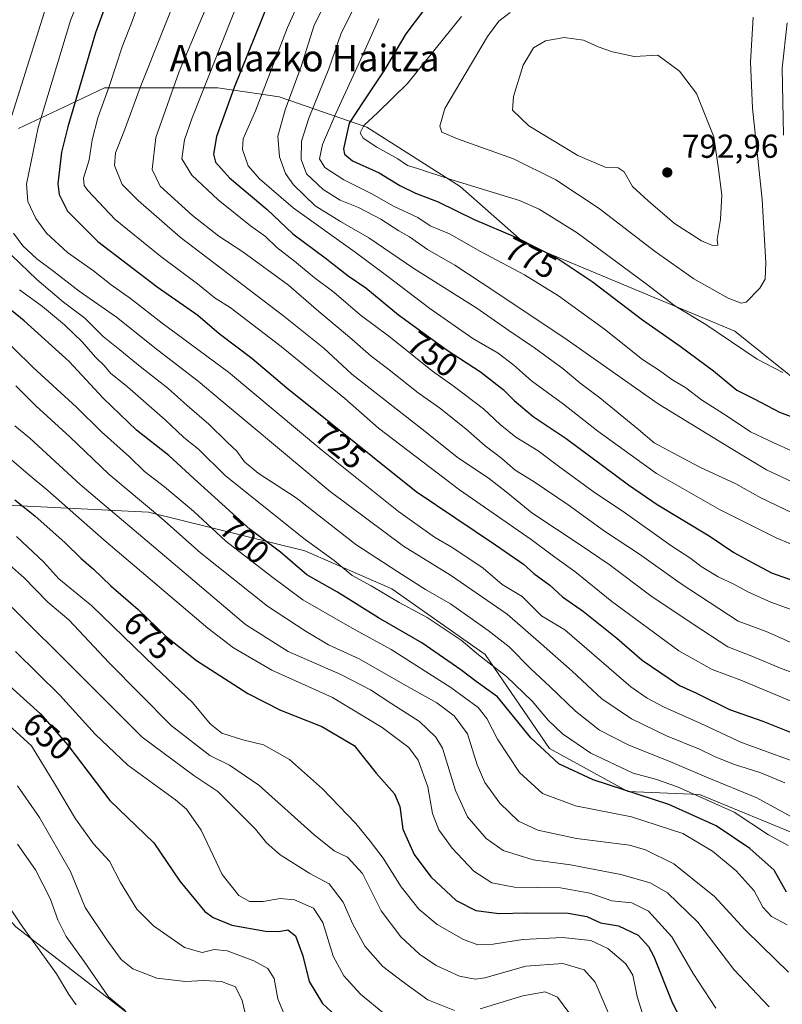
# Model space of a CAD drawing. Units: metres. Extents: x 606907 to 610338, y 4763968 to 4766336.
# Drawn here: x 607528 to 607758, y 4765486 to 4765783 of the extents above; entities that cross this region are included whole.
import ezdxf
from ezdxf.enums import TextEntityAlignment as Align

# ---------------------------------------------------------------- set-up
doc = ezdxf.new("R2010")
doc.units = ezdxf.units.M
doc.header["$MEASUREMENT"] = 0
for name, color, linetype, lineweight in [('Arbolado forestal CxS', 92, 'Continuous', 0), ('Curva de nivel maestra', 30, 'Continuous', 30), ('Curva de nivel normal', 30, 'Continuous', 0), ('Punto de cota en terreno', 7, 'Continuous', 0), ('Rótulo de curva de nivel directora', 7, 'Continuous', 0), ('Rótulo de punto de cota en terreno', 7, 'Continuous', 0), ('Texto cartográfico', 7, 'Continuous', 0)]:
    doc.layers.add(name, color=color, linetype=linetype, lineweight=lineweight)
doc.styles.add('Style-Arial', font='txt')

# ---------------------------------------------------------------- blocks, each defined once
blk = doc.blocks.new('*U4')
at = {"layer": 'Arbolado forestal CxS', "color": 92, "linetype": 'Continuous', "lineweight": 0}
blk.add_polyline3d([(607424.4719000002, 4765484.8707, 614.610799999995), (607419.7807, 4765500.182700001, 614.6643999999942), (607395.4983000001, 4765553.808300001, 616.0817999999999), (607393.9014999997, 4765576.0143, 616.2209000000003), (607417.2039000001, 4765589.0595, 617.1468000000023), (607417.3935000002, 4765589.0307, 617.1635999999999), (607418.2675000001, 4765588.8979, 617.2289000000019), (607418.7520000003, 4765588.824300001, 617.2644), (607423.7607000005, 4765588.064900001, 617.8025999999954), (607440.1136999996, 4765585.5865, 621.7942999999941), (607463.7143999999, 4765578.313100001, 627.7497000000003), (607494.0456999998, 4765545.099099999, 627.3171000000002), (607526.3201000001, 4765509.3731, 629.6474000000017), (607586.0510999998, 4765463.2545, 633.7179000000033)], dxfattribs=at)
blk = doc.blocks.new('*U5')
at = {"layer": 'Arbolado forestal CxS', "color": 92, "linetype": 'Continuous', "lineweight": 0}
for points in [[(607586.0510999998, 4765463.2545, 633.7179000000033), (607526.3201000001, 4765509.3731, 629.6474000000017), (607494.0456999998, 4765545.099099999, 627.3171000000002), (607463.7143999999, 4765578.313100001, 627.7497000000003), (607440.1136999996, 4765585.5865, 621.7942999999941), (607423.7607000005, 4765588.064900001, 617.8025999999954), (607418.7520000003, 4765588.824300001, 617.2644), (607418.2675000001, 4765588.8979, 617.2289000000019), (607417.3935000002, 4765589.0307, 617.1635999999999), (607417.2039000001, 4765589.0595, 617.1468000000023), (607393.9014999997, 4765576.0143, 616.2209000000003), (607395.4983000001, 4765553.808300001, 616.0817999999999), (607419.7807, 4765500.182700001, 614.6643999999942), (607424.4719000002, 4765484.8707, 614.610799999995)], [(607517.4599000001, 4765636.8989, 670.5445000000036), (607566.3887999998, 4765634.444700001, 689.7088999999978), (607613.6185, 4765622.811699999, 703.5666000000057), (607639.8973000003, 4765611.316299999, 707.045499999993), (607667.9807000002, 4765591.482899999, 706.0956000000006), (607687.4455000004, 4765563.189099999, 701.6059999999999), (607711.1310999999, 4765550.201900001, 701.0593999999984), (607732.7339000005, 4765549.2501, 706.4048999999941), (607764.0362999998, 4765536.3739, 708.314400000003)], [(607775.4830999998, 4765663.3441, 777.0727999999945), (607743.3750999998, 4765689.131100001, 782.1312000000034), (607680.0219000002, 4765715.583500001, 775.1872000000003), (607660.4656999996, 4765732.719900001, 779.8669999999984), (607632.3086999999, 4765750.6709, 779.2136000000029), (607605.8065, 4765759.814900001, 757.3221999999951), (607587.3324999996, 4765762.552300001, 746.0467999999966), (607569.5443000002, 4765762.552300001, 736.7701999999991), (607553.1240999997, 4765762.552300001, 728.1972999999998), (607542.5125000002, 4765757.525699999, 723.3237999999984), (607527.1249000002, 4765750.2367, 716.044399999999)]]:
    blk.add_polyline3d(points, dxfattribs=at)
blk = doc.blocks.new('5PATER')
at = {"layer": 'Punto de cota en terreno', "linetype": 'Continuous', "lineweight": 0}
h = blk.add_hatch(color=51, dxfattribs=at)
edge = h.paths.add_edge_path()
edge.add_ellipse((0, 0), major_axis=(-0.1095731443231308, -0.1110710700762829), ratio=0.9994222409660322, start_angle=0, end_angle=360)

msp = doc.modelspace()

# ---------------------------------------------------------------- linework, layer by layer
at = {"layer": 'Arbolado forestal CxS', "color": 92, "linetype": 'Continuous', "lineweight": 0}
for points in [[(607527.1249000002, 4765750.2367, 716.044399999999), (607542.5125000002, 4765757.525699999, 723.3237999999984), (607553.1240999997, 4765762.552300001, 728.1972999999998), (607569.5443000002, 4765762.552300001, 736.7701999999991), (607587.3324999996, 4765762.552300001, 746.0467999999966), (607605.8065, 4765759.814900001, 757.3221999999951), (607632.3086999999, 4765750.6709, 779.2136000000029), (607660.4656999996, 4765732.719900001, 779.8669999999984), (607680.0219000002, 4765715.583500001, 775.1872000000003), (607743.3750999998, 4765689.131100001, 782.1312000000034), (607775.4830999998, 4765663.3441, 777.0727999999945)], [(607812.0219999999, 4765511.675899999, 702.772299999997), (607845.9527000004, 4765525.137900001, 714.4582999999984), (607859.6370999999, 4765573.714500001, 722.7934999999999), (607832.2704999996, 4765601.766100001, 741.7057999999961), (607806.9556999998, 4765642.1349, 761.1898999999976), (607775.4830999998, 4765663.3441, 777.0727999999945), (607743.3750999998, 4765689.131100001, 782.1312000000034), (607680.0219000002, 4765715.583500001, 775.1872000000003), (607660.4656999996, 4765732.719900001, 779.8669999999984), (607632.3086999999, 4765750.6709, 779.2136000000029), (607605.8065, 4765759.814900001, 757.3221999999951), (607587.3324999996, 4765762.552300001, 746.0467999999966), (607569.5443000002, 4765762.552300001, 736.7701999999991), (607553.1240999997, 4765762.552300001, 728.1972999999998), (607542.5125000002, 4765757.525699999, 723.3237999999984), (607527.1249000002, 4765750.2367, 716.044399999999)], [(607812.0219999999, 4765511.675899999, 702.772299999997), (607845.9527000004, 4765525.137900001, 714.4582999999984), (607859.6370999999, 4765573.714500001, 722.7934999999999), (607832.2704999996, 4765601.766100001, 741.7057999999961), (607806.9556999998, 4765642.1349, 761.1898999999976), (607775.4830999998, 4765663.3441, 777.0727999999945), (607743.3750999998, 4765689.131100001, 782.1312000000034), (607680.0219000002, 4765715.583500001, 775.1872000000003), (607660.4656999996, 4765732.719900001, 779.8669999999984), (607632.3086999999, 4765750.6709, 779.2136000000029), (607605.8065, 4765759.814900001, 757.3221999999951), (607587.3324999996, 4765762.552300001, 746.0467999999966), (607569.5443000002, 4765762.552300001, 736.7701999999991), (607553.1240999997, 4765762.552300001, 728.1972999999998), (607542.5125000002, 4765757.525699999, 723.3237999999984), (607527.1249000002, 4765750.2367, 716.044399999999)], [(607764.0362999998, 4765536.3739, 708.314400000003), (607732.7339000005, 4765549.2501, 706.4048999999941), (607711.1310999999, 4765550.201900001, 701.0593999999984), (607687.4455000004, 4765563.189099999, 701.6059999999999), (607667.9807000002, 4765591.482899999, 706.0956000000006), (607639.8973000003, 4765611.316299999, 707.045499999993), (607613.6185, 4765622.811699999, 703.5666000000057), (607566.3887999998, 4765634.444700001, 689.7088999999978), (607517.4599000001, 4765636.8989, 670.5445000000036)], [(607517.4599000001, 4765636.8989, 670.5445000000036), (607566.3887999998, 4765634.444700001, 689.7088999999978), (607613.6185, 4765622.811699999, 703.5666000000057), (607639.8973000003, 4765611.316299999, 707.045499999993), (607667.9807000002, 4765591.482899999, 706.0956000000006), (607687.4455000004, 4765563.189099999, 701.6059999999999), (607711.1310999999, 4765550.201900001, 701.0593999999984), (607732.7339000005, 4765549.2501, 706.4048999999941), (607764.0362999998, 4765536.3739, 708.314400000003), (607789.0284000002, 4765520.8639, 706.5084999999963), (607812.0219999999, 4765511.675899999, 702.772299999997)], [(607517.4599000001, 4765636.8989, 670.5445000000036), (607566.3887999998, 4765634.444700001, 689.7088999999978), (607613.6185, 4765622.811699999, 703.5666000000057), (607639.8973000003, 4765611.316299999, 707.045499999993), (607667.9807000002, 4765591.482899999, 706.0956000000006), (607687.4455000004, 4765563.189099999, 701.6059999999999), (607711.1310999999, 4765550.201900001, 701.0593999999984), (607732.7339000005, 4765549.2501, 706.4048999999941), (607764.0362999998, 4765536.3739, 708.314400000003), (607789.0284000002, 4765520.8639, 706.5084999999963), (607812.0219999999, 4765511.675899999, 702.772299999997)], [(607673.2569000004, 4765405.4749, 637.261599999998), (607630.9565000003, 4765432.160700001, 640.8117000000057), (607586.0510999998, 4765463.2545, 633.7179000000033), (607526.3201000001, 4765509.3731, 629.6474000000017), (607494.0456999998, 4765545.099099999, 627.3171000000002), (607463.7143999999, 4765578.313100001, 627.7497000000003), (607440.1136999996, 4765585.5865, 621.7942999999941), (607423.7607000005, 4765588.064900001, 617.8025999999954), (607418.7520000003, 4765588.824300001, 617.2644), (607418.2675000001, 4765588.8979, 617.2289000000019), (607417.3935000002, 4765589.0307, 617.1635999999999), (607417.2039000001, 4765589.0595, 617.1468000000023), (607393.9014999997, 4765576.0143, 616.2209000000003), (607395.4983000001, 4765553.808300001, 616.0817999999999), (607419.7807, 4765500.182700001, 614.6643999999942), (607424.4719000002, 4765484.8707, 614.610799999995)]]:
    msp.add_polyline3d(points, dxfattribs=at)
at = {"layer": 'Curva de nivel maestra', "color": 30, "linetype": 'Continuous', "lineweight": 30, "flags": 128}
for points, elevation in [([(607604.75, 4765793.590100001), (607592.2100000001, 4765762.6801), (607586.9600000001, 4765747.8101), (607585.9800000006, 4765742.5001), (607586.5700000003, 4765740.0601), (607590.8600000005, 4765735.4101), (607602.2000000002, 4765725.8101), (607609.9800000006, 4765718.4801), (607619.75, 4765711.210100001), (607626.6399999997, 4765705.8201), (607631.9500000002, 4765702.130100001), (607641.8899999997, 4765694.0701), (607656.5300000003, 4765683.380100001), (607666.6200000001, 4765676.8301), (607673.4100000003, 4765671.5101), (607676.7599999999, 4765668.140100001), (607682.5, 4765663.3201), (607692.5099999999, 4765656.690099999), (607711.2699999996, 4765642.7401), (607719.9400000004, 4765636.800100001), (607735.6399999997, 4765627.380100001), (607743.0499999998, 4765622.290100001), (607748.6100000005, 4765619.290100001), (607754.5, 4765616.130100001), (607767.2000000002, 4765611.6501)], 750.0000000000001), ([(607655.0199999996, 4765793.390100001), (607644.0300000003, 4765778.840100001), (607637.6399999997, 4765767.9901), (607631.2199999997, 4765758.2601), (607626.9500000002, 4765751.840100001), (607625.2599999999, 4765744.140100001), (607625.5300000003, 4765742.530099999), (607628.0199999996, 4765740.4901), (607636.0199999996, 4765736.860099999), (607642.25, 4765733.100099999), (607646.9800000006, 4765730.7601), (607653.8200000003, 4765728.100099999), (607664.6699999999, 4765722.800100001), (607677.5, 4765717.360099999), (607689.7800000003, 4765711.110099999), (607700.3499999996, 4765704.040100001), (607715.5199999996, 4765692.4901), (607726.9199999999, 4765684.5801), (607736.9900000002, 4765677.100099999), (607743.9900000002, 4765671.3101), (607749.4199999999, 4765668.590100001), (607756.8499999996, 4765664.6801), (607766.5300000003, 4765661.0001)], 775), ([(607554, 4765789.140100001), (607550.3700000001, 4765779.140100001), (607542, 4765750.720100001), (607540.1699999999, 4765743.1601), (607539, 4765733.540100001), (607539.4400000004, 4765730.350099999), (607541.9600000001, 4765725.270099999), (607551.0899999999, 4765716.130100001), (607569.04, 4765702.450099999), (607581.3200000003, 4765693.9101), (607587.7599999999, 4765688.380100001), (607597.54, 4765680.950099999), (607608.1500000004, 4765671.9901), (607647.1500000004, 4765640.720100001), (607671.0999999996, 4765624.620100001), (607679.5999999996, 4765618.780099999), (607682.7599999999, 4765615.940099999), (607687.5700000003, 4765612.4101), (607691.3399999999, 4765608.970100001), (607697.6600000003, 4765604.520099999), (607707.7400000002, 4765596.5001), (607715.4500000002, 4765589.8301), (607726.6500000004, 4765582.1601), (607731.7999999998, 4765579.8101), (607741.7400000002, 4765574.9101), (607751.8799999999, 4765571.380100001), (607762.8799999999, 4765567.020099999)], 725), ([(607759.0199999996, 4765519.840100001), (607755.2300000006, 4765526.4801), (607747.9199999999, 4765533.020099999), (607737.7699999996, 4765539.790100001), (607723.5099999999, 4765546.2301), (607700.6299999999, 4765553.690099999), (607690.2599999999, 4765558.5701), (607681.8399999999, 4765566.370100001), (607671.7199999997, 4765578.700099999), (607665.3300000001, 4765583.370100001), (607660.6299999999, 4765586.920100001), (607648.8600000005, 4765595.0701), (607635.8700000001, 4765602.600099999), (607623.4199999999, 4765610.340100001), (607614.2199999997, 4765615.520099999), (607606.2300000006, 4765622.380100001), (607597.0999999996, 4765629.290100001), (607588.4900000002, 4765637.040100001), (607580.04, 4765644.620100001), (607572.5199999996, 4765651.540100001), (607562.7199999997, 4765659.220100001), (607552.6799999997, 4765668.860099999), (607542.4199999999, 4765679.9001), (607528.8499999996, 4765692.2501), (607514.5800000001, 4765703.8101)], 700), ([(607526.0700000003, 4765638.2401), (607532.0300000003, 4765633.4001), (607541.2000000002, 4765625.2401), (607546.0800000001, 4765620.470100001), (607549.7800000003, 4765617.290100001), (607555.0700000003, 4765612.2501), (607563.2400000002, 4765605.0801), (607571.7400000002, 4765596.920100001), (607580.9299999997, 4765589.670100001), (607596.3499999996, 4765579.770099999), (607606.2699999996, 4765574.6801), (607618.7100000001, 4765569.8201), (607628.4699999997, 4765564.030099999), (607635.1100000005, 4765555.7301), (607640.6200000001, 4765549.5101), (607642.2999999998, 4765545.6801), (607643.1399999997, 4765538.780099999), (607646.6100000005, 4765531.1501), (607651.6200000001, 4765524.470100001), (607659.25, 4765517.3201), (607665.2000000002, 4765514.3101), (607672.2999999998, 4765513.340100001), (607680.4199999999, 4765513.530099999), (607693.1200000001, 4765513.440099999), (607698.75, 4765512.460100001), (607702.8600000005, 4765510.5001), (607708.2300000006, 4765509.640100001), (607714.1799999997, 4765506.8201), (607717.3300000001, 4765503.450099999), (607718.9299999997, 4765500.4301), (607724.4800000006, 4765486.4801), (607729.9500000002, 4765475.8301)], 675), ([(607518.1500000004, 4765587.610099999), (607533.75, 4765573.620100001), (607542.0300000003, 4765564.1801), (607554.7300000006, 4765547.4901), (607568.0099999999, 4765534.6501), (607575.8899999997, 4765523.140100001), (607583.3799999999, 4765513.960100001), (607585.8799999999, 4765512.120100001), (607591.5800000001, 4765509.880100001), (607601.6799999997, 4765508.0101), (607605.7199999997, 4765507.920100001), (607608.4500000002, 4765508.470100001), (607610.7199999997, 4765506.630100001), (607612.9400000004, 4765500.5601), (607614.9100000003, 4765492.860099999), (607618.9100000003, 4765486.200099999), (607625.4800000006, 4765480.190099999)], 650)]:
    msp.add_lwpolyline(points, dxfattribs=dict(at, elevation=elevation))
at = {"layer": 'Curva de nivel normal', "color": 30, "linetype": 'Continuous', "lineweight": 0, "flags": 128}
for points, elevation in [([(607552.4699999997, 4765807.210000001), (607542.8799999999, 4765782.9), (607533.0499999998, 4765750.600000001), (607529.5800000001, 4765733.460000001), (607529.9500000002, 4765728.199999999), (607532.4100000003, 4765723.100000001), (607535.6399999997, 4765718.67), (607541.9400000004, 4765712.890000001), (607549.8099999996, 4765707.279999999), (607555.0999999996, 4765703.100000001), (607560.9699999997, 4765698.960000001), (607570.54, 4765691.51), (607590.5199999996, 4765676.699999999), (607618.6699999999, 4765653.180000001), (607641.8399999999, 4765634.689999999), (607652.7199999997, 4765626.9), (607658.2199999997, 4765623.730000001), (607667.4699999997, 4765617.539999999), (607673.1699999999, 4765612.609999999), (607679.2400000002, 4765608.99), (607685, 4765603.180000001), (607692.0700000003, 4765598.92), (607711.9600000001, 4765581.76), (607716.9299999997, 4765578.380000001), (607722.0700000003, 4765575.619999999), (607733.0899999999, 4765570.680000001), (607745.4199999999, 4765564.980000001), (607767, 4765557.17)], 720), ([(607617.9199999999, 4765802.02), (607608.3799999999, 4765780.76), (607598.6799999997, 4765755.560000001), (607594.9400000004, 4765747.119999999), (607594.7699999996, 4765743.970000001), (607596.5099999999, 4765739.02), (607599.8799999999, 4765735.060000001), (607610.0499999998, 4765726.34), (607628.7300000006, 4765712.91), (607638.2000000002, 4765705.91), (607651.3099999996, 4765695.930000001), (607664.3499999996, 4765686.859999999), (607671.9100000003, 4765682.42), (607676.6799999997, 4765678.850000001), (607681.9800000006, 4765674.100000001), (607691.6900000004, 4765667.09), (607702.0300000003, 4765658.960000001), (607719.7800000003, 4765646.15), (607738.7300000006, 4765635.24), (607744.79, 4765632.289999999), (607755.8600000005, 4765626.699999999), (607768.8300000001, 4765621.33)], 755), ([(607587.7999999998, 4765796.449999999), (607575.5999999996, 4765767.480000001), (607568.6200000001, 4765747.560000001), (607567.54, 4765737.91), (607569.9299999997, 4765732.880000001), (607579.6299999999, 4765723.980000001), (607587.5800000001, 4765717.74), (607594.8600000005, 4765713), (607608.7000000002, 4765703.02), (607617.8600000005, 4765695.050000001), (607627.0899999999, 4765687.24), (607633.5700000003, 4765681.550000001), (607638.5800000001, 4765677.84), (607647.7699999996, 4765670.480000001), (607654.2800000003, 4765665.939999999), (607662.2300000006, 4765659.619999999), (607668.0599999996, 4765654.470000001), (607673.0199999996, 4765650.710000001), (607677.1200000001, 4765647.140000001), (607682.5499999998, 4765643.810000001), (607693.0700000003, 4765636.74), (607704.0499999998, 4765628.789999999), (607714.5800000001, 4765621.76), (607726.9000000004, 4765613.08), (607738.5199999996, 4765605.359999999), (607744.3899999997, 4765601.560000001), (607752.8399999999, 4765598.470000001), (607762.6600000003, 4765594.16)], 740), ([(607564.1699999999, 4765790.5), (607561.5199999996, 4765782.83), (607558.4600000001, 4765774.859999999), (607554.5800000001, 4765763.27), (607551.0700000003, 4765753.460000001), (607549.4199999999, 4765746.810000001), (607548.4400000004, 4765740.76), (607546.79, 4765735.26), (607547.0099999999, 4765733.01), (607548.0700000003, 4765731.51), (607556.3499999996, 4765722.84), (607570.0999999996, 4765711.609999999), (607581.1600000003, 4765703.34), (607586.5300000003, 4765699.039999999), (607591.0599999996, 4765696.24), (607606.4400000004, 4765684.430000001), (607625.7000000002, 4765668.810000001), (607635.8600000005, 4765659.859999999), (607660.25, 4765641.189999999), (607681.8799999999, 4765626.180000001), (607689.0199999996, 4765620.939999999), (607695.0899999999, 4765616.550000001), (607706.25, 4765607.49), (607726.4600000001, 4765592.640000001), (607736.5800000001, 4765586.949999999), (607745.1600000003, 4765583.82), (607762.3099999996, 4765576.680000001)], 730), ([(607575.4400000004, 4765791.67), (607570.8499999996, 4765779.99), (607563.8300000001, 4765762.619999999), (607559.1600000003, 4765749.779999999), (607556.4600000001, 4765742.91), (607556.1500000004, 4765739.100000001), (607558.4500000002, 4765733.380000001), (607563.2300000006, 4765728.52), (607575.9800000006, 4765717.49), (607607.2599999999, 4765693.609999999), (607619.3600000005, 4765683.980000001), (607627.7999999998, 4765676.16), (607648.9800000006, 4765659.529999999), (607659.9699999997, 4765650.75), (607668.9400000004, 4765644.84), (607674.3600000005, 4765640.600000001), (607682.1299999999, 4765634.310000001), (607696.9900000002, 4765624.380000001), (607705.4699999997, 4765618.66), (607717.9900000002, 4765609.210000001), (607730.54, 4765600.9), (607741.2699999996, 4765593.82), (607748.54, 4765591.039999999), (607757.6900000004, 4765587.199999999), (607764.6100000005, 4765584.65)], 735.0000000000001), ([(607630.0899999999, 4765790.100000001), (607624.5700000003, 4765779.01), (607620.8600000005, 4765768.289999999), (607614.7800000003, 4765753.350000001), (607612.6200000001, 4765746.42), (607612.4400000004, 4765740.9), (607614.04, 4765736.539999999), (607619.1399999997, 4765731.9), (607624.2699999996, 4765728.66), (607629.7599999999, 4765726.439999999), (607636.5499999998, 4765722.939999999), (607642, 4765719.42), (607645.1500000004, 4765717.529999999), (607650.6299999999, 4765713.699999999), (607658.8899999997, 4765708.980000001), (607667.0800000001, 4765703.560000001), (607691.7999999998, 4765687.220000001), (607720.2300000006, 4765667.17), (607741.7800000003, 4765653.980000001), (607753, 4765647.26), (607763.7199999997, 4765642.220000001)], 765), ([(607536.1500000004, 4765789.029999999), (607524.6399999997, 4765752.59)], 715), ([(607593.6900000004, 4765789.140000001), (607579.5999999996, 4765753.480000001), (607577.2999999998, 4765746.800000001), (607576.4800000006, 4765741.140000001), (607579.4800000006, 4765736.17), (607587.4000000004, 4765728.74), (607597.1799999997, 4765720.930000001), (607601.7000000002, 4765717.630000001), (607605.0999999996, 4765714.369999999), (607610.4299999997, 4765710.220000001), (607616.3799999999, 4765705.26), (607622.2999999998, 4765700.92), (607630.2999999998, 4765694.02), (607639.2999999998, 4765687.24), (607652.1500000004, 4765677.029999999), (607658.3700000001, 4765672.609999999), (607667.54, 4765665.680000001), (607672.5800000001, 4765660.890000001), (607677.2800000003, 4765657.130000001), (607684, 4765653.01), (607690.1399999997, 4765648.33), (607700.6500000004, 4765640.720000001), (607710.4299999997, 4765634.140000001), (607724.0899999999, 4765624.390000001), (607730.0800000001, 4765620.51), (607733.25, 4765618.100000001), (607738.3799999999, 4765615.01), (607743.1100000005, 4765612.76), (607747.2999999998, 4765610.439999999), (607754.25, 4765607.289999999), (607770.6399999997, 4765601.34)], 744.9999999999999), ([(607620.2300000006, 4765788.980000001), (607616.4199999999, 4765781.42), (607612.4600000001, 4765768.960000001), (607607.6299999999, 4765755.930000001), (607605.4600000001, 4765747.92), (607605.9199999999, 4765741.76), (607607.79, 4765736.689999999), (607610.1399999997, 4765733.27), (607616.7300000006, 4765726.91), (607624.3300000001, 4765722.24), (607632.8799999999, 4765717.300000001), (607646.4800000006, 4765707.980000001), (607665.5099999999, 4765696.02), (607675.1200000001, 4765689.300000001), (607682.8899999997, 4765684.119999999), (607691.5999999996, 4765677.74), (607696.6299999999, 4765673.51), (607702.6299999999, 4765669.01), (607714.3499999996, 4765659.449999999), (607719.04, 4765655.369999999), (607723.2000000002, 4765653.220000001), (607732.8499999996, 4765648.039999999), (607743.7000000002, 4765643.01), (607751.2699999996, 4765638.82), (607760.6900000004, 4765634.25)], 760), ([(607660.8600000005, 4765784.060000001), (607644.6100000005, 4765763.810000001), (607635.5999999996, 4765755.140000001), (607631.3899999997, 4765751.140000001), (607630.2800000003, 4765748.939999999), (607631.2000000002, 4765747.34), (607635.2999999998, 4765744.600000001), (607641.6399999997, 4765741.15), (607644.5499999998, 4765739.060000001), (607647.6100000005, 4765738.180000001), (607657.6100000005, 4765734.84), (607678.3600000005, 4765728.5), (607684.29, 4765725.939999999), (607695.8200000003, 4765718.76), (607716.6600000003, 4765703.359999999), (607725.2599999999, 4765696.779999999), (607734.5999999996, 4765691.15), (607750.1399999997, 4765680.65), (607757.8700000001, 4765676.66)], 780), ([(607675.5499999998, 4765785.24), (607672.1299999999, 4765782.619999999), (607668.7000000002, 4765778.029999999), (607655.8200000003, 4765756.300000001), (607654.3399999999, 4765750.92), (607654.9400000004, 4765749.119999999), (607659.6399999997, 4765747.140000001), (607676.5999999996, 4765741.060000001), (607689.3200000003, 4765734.82), (607702.4500000002, 4765726.16), (607719.0899999999, 4765713.350000001), (607731.0599999996, 4765704.9), (607741.3300000001, 4765699.02), (607745.2999999998, 4765697.529999999), (607746.79, 4765697.880000001), (607750.9100000003, 4765702.100000001), (607752.5499999998, 4765704.810000001), (607752.79, 4765709.74), (607751.6399999997, 4765728.859999999), (607748.7000000002, 4765756.4), (607748.0800000001, 4765770.230000001), (607748.9199999999, 4765783.83)], 785), ([(607635.9699999997, 4765783.4), (607630.5099999999, 4765771.140000001), (607622.9500000002, 4765754.789999999), (607618.9199999999, 4765745.4), (607617.9800000006, 4765741.119999999), (607619.6699999999, 4765738.470000001), (607625.3200000003, 4765734.730000001), (607633.7800000003, 4765730.58), (607640.3300000001, 4765726.82), (607647.7400000002, 4765723.430000001), (607651.4199999999, 4765720.92), (607657.2999999998, 4765718.470000001), (607666.6399999997, 4765713.15), (607679.9199999999, 4765706.100000001), (607690.1600000003, 4765699.800000001), (607704.04, 4765689.720000001), (607715.5099999999, 4765680.600000001), (607720.6200000001, 4765677.26), (607724.3700000001, 4765674.560000001), (607728.5499999998, 4765671.980000001), (607733.3099999996, 4765668.380000001), (607741.04, 4765663.42), (607748.0800000001, 4765658.720000001), (607753.6399999997, 4765656.119999999), (607761.9699999997, 4765652.310000001)], 770), ([(607758.04, 4765748.279999999), (607757.7100000001, 4765768.480000001), (607759.2000000002, 4765782.140000001)], 780), ([(607691.8300000001, 4765777.74), (607686.2800000003, 4765776.720000001), (607682.6200000001, 4765774.560000001), (607679.4900000002, 4765769.380000001), (607676.5599999996, 4765759.91), (607676.2999999998, 4765755.82), (607681.2100000001, 4765751.060000001), (607696.04, 4765742.119999999), (607704.25, 4765738.630000001), (607708.1600000003, 4765738.4), (607710.0199999996, 4765737.15), (607712.4800000006, 4765732.74), (607717.2699999996, 4765728.460000001), (607725.2100000001, 4765721.58), (607733.3600000005, 4765716.33), (607736.6500000004, 4765714.930000001), (607738.2100000001, 4765715.050000001), (607738.0800000001, 4765716.810000001), (607739.0899999999, 4765722.83), (607739.4500000002, 4765730.180000001), (607738.3700000001, 4765738.75), (607737.0700000003, 4765747.76), (607731.8499999996, 4765760.869999999), (607726.6699999999, 4765767.59), (607720.1799999997, 4765772.359999999), (607713.0199999996, 4765771.970000001), (607706.5099999999, 4765773.359999999), (607702.0999999996, 4765774.949999999), (607697.7100000001, 4765776.890000001), (607691.8300000001, 4765777.74)], 790), ([(607525.6100000005, 4765718.66), (607528.4800000006, 4765714.810000001), (607532.6900000004, 4765710.949999999), (607537.8600000005, 4765707.130000001), (607545.4400000004, 4765701.140000001), (607556.7000000002, 4765693.279999999), (607569.2400000002, 4765683.33), (607581.3600000005, 4765674.02), (607588.2999999998, 4765668.130000001), (607597.3799999999, 4765660.680000001), (607621.2400000002, 4765640.75), (607643.4199999999, 4765624.189999999), (607657.5700000003, 4765615.42), (607674.6399999997, 4765603.680000001), (607684.9600000001, 4765594.789999999), (607694.2800000003, 4765586.460000001), (607703.2800000003, 4765578.130000001), (607712.2400000002, 4765572.09), (607722.79, 4765566.970000001), (607732.7699999996, 4765562.930000001), (607737.25, 4765560.699999999), (607742.9400000004, 4765558.439999999), (607751.25, 4765555.779999999), (607758.4699999997, 4765552.76)], 715), ([(607525.1399999997, 4765711.890000001), (607532.6699999999, 4765704.710000001), (607540.7199999997, 4765697.859999999), (607547.2100000001, 4765693.060000001), (607552.6900000004, 4765687.539999999), (607557.7400000002, 4765683.5), (607563.9000000004, 4765678.4), (607572.25, 4765671.859999999), (607578.04, 4765666.619999999), (607584.6399999997, 4765661.01), (607590.1200000001, 4765655.630000001), (607593.0099999999, 4765652.859999999), (607595.3799999999, 4765649.640000001), (607599.5199999996, 4765646.25), (607610.9800000006, 4765638.800000001), (607628.9800000006, 4765624.710000001), (607641.6100000005, 4765616.460000001), (607649.9800000006, 4765611.16), (607657.5899999999, 4765606.850000001), (607668.8899999997, 4765598.720000001), (607675.29, 4765593.880000001), (607681.7800000003, 4765587.25), (607687.5700000003, 4765581.9), (607695.25, 4765574.380000001), (607702.5599999996, 4765568.74), (607711.3499999996, 4765564.189999999), (607723.8099999996, 4765559.189999999), (607734.79, 4765554.5), (607750.0199999996, 4765548.24), (607765.6500000004, 4765539.699999999)], 710), ([(607759.4699999997, 4765533.84), (607753.5199999996, 4765537.130000001), (607743.2199999997, 4765543.92), (607726.1200000001, 4765551.619999999), (607719.4199999999, 4765553.939999999), (607712.6799999997, 4765555.720000001), (607699.9299999997, 4765561.74), (607691.3799999999, 4765567.539999999), (607687, 4765571.720000001), (607682.2199999997, 4765577.4), (607674.4500000002, 4765584.859999999), (607666, 4765591.41), (607660.79, 4765595.859999999), (607650.4800000006, 4765602.66), (607642.0499999998, 4765607.230000001), (607633.6100000005, 4765612.220000001), (607627.9199999999, 4765615.380000001), (607622.4199999999, 4765619.880000001), (607613.7100000001, 4765626.26), (607598.1799999997, 4765638.640000001), (607589.5700000003, 4765645.550000001), (607581.6100000005, 4765653.350000001), (607576.9299999997, 4765657.130000001), (607571.4199999999, 4765662.380000001), (607560.0300000003, 4765672.34), (607554.9500000002, 4765676.41), (607552.9699999997, 4765678.730000001), (607550.3499999996, 4765681.289999999), (607546.4000000004, 4765685.84), (607541.0599999996, 4765690.970000001), (607534.4400000004, 4765696.51), (607527.4199999999, 4765701.600000001)], 705), ([(607759.1399999997, 4765509.970000001), (607754.4600000001, 4765512.439999999), (607751.8600000005, 4765515.26), (607749.2300000006, 4765520.210000001), (607743.8099999996, 4765526.24), (607736.6399999997, 4765532.199999999), (607727.6699999999, 4765537.480000001), (607712.2100000001, 4765542.539999999), (607695.3099999996, 4765545.859999999), (607685.3600000005, 4765549.539999999), (607678.3600000005, 4765555.869999999), (607671.7400000002, 4765565.949999999), (607668.5300000003, 4765572.24), (607665.9299999997, 4765575.550000001), (607657.6600000003, 4765581.600000001), (607639.6500000004, 4765593), (607627.9000000004, 4765599.460000001), (607613.0099999999, 4765608.050000001), (607603.5, 4765615.060000001), (607589.7800000003, 4765625.689999999), (607579.9900000002, 4765634.74), (607571.2599999999, 4765642.15), (607565.2300000006, 4765646.74), (607560.6500000004, 4765651.16), (607552.2400000002, 4765658.75), (607544.6600000003, 4765666.189999999), (607531.6200000001, 4765678.17), (607519.9500000002, 4765689.480000001)], 695), ([(607759.6200000001, 4765495.710000001), (607751.4000000004, 4765503.57), (607746.54, 4765508.480000001), (607737.2800000003, 4765518.529999999), (607725.0099999999, 4765528.33), (607716.4000000004, 4765532.59), (607711.6100000005, 4765533.939999999), (607695.6100000005, 4765536.039999999), (607683.9199999999, 4765538.480000001), (607678.0800000001, 4765541.230000001), (607672.5, 4765546.680000001), (607667.9299999997, 4765552.9), (607665.6299999999, 4765558.26), (607662.6600000003, 4765567.539999999), (607658.6399999997, 4765573.02), (607653.4100000003, 4765576.980000001), (607643.2100000001, 4765582.720000001), (607629.9900000002, 4765590.17), (607620.7300000006, 4765594.480000001), (607613.9900000002, 4765598.460000001), (607602.3600000005, 4765606.109999999), (607582.0800000001, 4765622.25), (607570.3899999997, 4765632.560000001), (607554.4500000002, 4765645.960000001), (607542.6799999997, 4765657.189999999), (607532.4000000004, 4765666.600000001), (607526.3799999999, 4765672.619999999)], 690), ([(607753.7599999999, 4765485.15), (607743.0999999996, 4765496.49), (607732.1799999997, 4765510.789999999), (607723.0800000001, 4765519.65), (607717.8700000001, 4765522.66), (607708.9699999997, 4765525.109999999), (607693.7999999998, 4765528.02), (607682.54, 4765529.52), (607673.4900000002, 4765532.369999999), (607668.3700000001, 4765535.99), (607662.6900000004, 4765542.529999999), (607659.0800000001, 4765550.480000001), (607655.1200000001, 4765563.279999999), (607653.1600000003, 4765566.619999999), (607648.2300000006, 4765571.350000001), (607639.8200000003, 4765576.609999999), (607633.4400000004, 4765580.82), (607624.5, 4765585.529999999), (607608.5999999996, 4765592.460000001), (607595.6799999997, 4765600.529999999), (607573.8399999999, 4765619.08), (607545.7999999998, 4765642.850000001), (607530.5999999996, 4765656.82), (607526.0499999998, 4765660.560000001)], 685), ([(607737.6500000004, 4765484.84), (607730.8399999999, 4765495.27), (607724.4000000004, 4765506.289999999), (607717.3200000003, 4765514.07), (607712.25, 4765516.59), (607706.2800000003, 4765517.15), (607699.6100000005, 4765519.550000001), (607690.7999999998, 4765521.09), (607676.8799999999, 4765521.359999999), (607670.04, 4765522.600000001), (607664.6299999999, 4765526.140000001), (607658.04, 4765533.050000001), (607654, 4765538.600000001), (607652.1399999997, 4765543.59), (607650.7599999999, 4765551.58), (607647.8300000001, 4765559.59), (607644.9500000002, 4765563.480000001), (607636.9000000004, 4765569.5), (607621.9800000006, 4765578.550000001), (607603.6600000003, 4765586.779999999), (607592.0499999998, 4765593.58), (607584.2999999998, 4765599.460000001), (607552.9000000004, 4765626.08), (607536.04, 4765641.02), (607530.0599999996, 4765645.930000001), (607523.5899999999, 4765651.460000001)], 680), ([(607705.4800000006, 4765482.789999999), (607701.2400000002, 4765492.619999999), (607697.8899999997, 4765496.41), (607691.4699999997, 4765498.24), (607680.2599999999, 4765497.460000001), (607667.9600000001, 4765493.930000001), (607665.0099999999, 4765493.550000001), (607660.2999999998, 4765494.430000001), (607653.2699999996, 4765497.630000001), (607648.2000000002, 4765501.09), (607642.5999999996, 4765506.34), (607636.6299999999, 4765514.17), (607630.9500000002, 4765525.449999999), (607626.4800000006, 4765530.41), (607622.4400000004, 4765532.279999999), (607616.3399999999, 4765537.180000001), (607599.6600000003, 4765552.119999999), (607590.8799999999, 4765558.16), (607584.9000000004, 4765561.02), (607573.2599999999, 4765570.109999999), (607554.5499999998, 4765589.060000001), (607542.3399999999, 4765601.980000001), (607535.9800000006, 4765607.34), (607528.7300000006, 4765614.75), (607512.1399999997, 4765629.210000001)], 665), ([(607526.5099999999, 4765627.16), (607534.7800000003, 4765619.42), (607539.3099999996, 4765614.369999999), (607549.2400000002, 4765606.220000001), (607568.2699999996, 4765587.84), (607579.6699999999, 4765577.02), (607585.0300000003, 4765570.57), (607588.5599999996, 4765567.74), (607594.8899999997, 4765565.74), (607601.0999999996, 4765564.279999999), (607608.9100000003, 4765559.880000001), (607618.9500000002, 4765551), (607629.0199999996, 4765540.51), (607633.2599999999, 4765535.16), (607637.25, 4765530.09), (607642.6200000001, 4765521.449999999), (607647.9699999997, 4765514.720000001), (607653.5499999998, 4765510.01), (607661.4600000001, 4765505.52), (607665.7599999999, 4765503.930000001), (607670.4000000004, 4765504.07), (607679.3700000001, 4765505.539999999), (607691.3200000003, 4765506.08), (607699.8799999999, 4765505.17), (607705.0899999999, 4765502.789999999), (607710.4600000001, 4765498.220000001), (607712.5800000001, 4765494.800000001), (607713.9199999999, 4765488.279999999), (607716.9100000003, 4765478.600000001)], 670), ([(607658.7599999999, 4765484.08), (607650.7599999999, 4765487.359999999), (607643.0599999996, 4765492.83), (607637.1100000005, 4765497.350000001), (607631.7400000002, 4765503.5), (607628.0899999999, 4765510.130000001), (607625.1200000001, 4765516.75), (607620.9199999999, 4765522.300000001), (607615.0800000001, 4765525.449999999), (607606.1500000004, 4765531.09), (607602.0099999999, 4765534.710000001), (607598.6699999999, 4765538.850000001), (607587.2999999998, 4765550.17), (607580.0499999998, 4765554.980000001), (607564.4400000004, 4765566.600000001), (607548.4699999997, 4765582.58), (607521.5199999996, 4765609.350000001)], 660), ([(607637.7699999996, 4765482.99), (607630.3799999999, 4765489.039999999), (607625.3300000001, 4765494.58), (607622.1799999997, 4765500.460000001), (607619.0199999996, 4765510.65), (607616.1900000004, 4765514.970000001), (607610.5099999999, 4765517.49), (607606.1600000003, 4765517.9), (607600.9600000001, 4765516.980000001), (607596.8600000005, 4765517.01), (607593.6200000001, 4765518.789999999), (607588.6200000001, 4765525.130000001), (607582.3099999996, 4765538.470000001), (607577.8799999999, 4765544.82), (607574.5700000003, 4765547.710000001), (607560.1900000004, 4765558.140000001), (607550.2800000003, 4765567.480000001), (607539.6100000005, 4765579.300000001), (607526.29, 4765592.430000001)], 655), ([(607517.2999999998, 4765576.480000001), (607531.0999999996, 4765563.949999999), (607537.9800000006, 4765552.58), (607544.3799999999, 4765541.939999999), (607549.8099999996, 4765534.42), (607554.5999999996, 4765529.119999999), (607557.9199999999, 4765522.76), (607562.8700000001, 4765514.720000001), (607567.9400000004, 4765509.600000001), (607577.2599999999, 4765503.08), (607582.6100000005, 4765501.57), (607586.2300000006, 4765502.470000001), (607590.0999999996, 4765502.07), (607598.2400000002, 4765499.119999999), (607602.3899999997, 4765496.75), (607604.2800000003, 4765493.789999999), (607605.4600000001, 4765487.640000001), (607608.0999999996, 4765481.25)], 645), ([(607596.8600000005, 4765477.779999999), (607594.6200000001, 4765487.15), (607592.6299999999, 4765491.199999999), (607588.4600000001, 4765492.869999999), (607583.2199999997, 4765493.130000001), (607577.54, 4765492.82), (607568.9400000004, 4765493.859999999), (607561.6699999999, 4765496.66), (607558.1100000005, 4765499.5), (607553.8600000005, 4765505.460000001), (607547.2800000003, 4765515.130000001), (607542.8300000001, 4765526.01), (607533.4600000001, 4765542.34), (607526.8700000001, 4765551.859999999)], 640), ([(607526.7999999998, 4765534.289999999), (607532.2999999998, 4765526.560000001), (607536.7400000002, 4765517.92), (607539.0199999996, 4765511.480000001), (607541.5800000001, 4765506.380000001), (607547.0199999996, 4765498.84), (607554.2999999998, 4765488.199999999), (607559.3099999996, 4765484.140000001)], 635), ([(607519.7000000002, 4765522.07), (607527.9800000006, 4765509.99), (607538.6399999997, 4765495.15), (607542.2999999998, 4765488.92), (607544.5599999996, 4765485.800000001)], 630), ([(607695.2699999996, 4765480.74), (607689.8899999997, 4765488.08), (607686.1600000003, 4765489.76), (607679.3499999996, 4765488.52), (607666.5099999999, 4765484.560000001)], 660)]:
    msp.add_lwpolyline(points, dxfattribs=dict(at, elevation=elevation))

# ---------------------------------------------------------------- block references
at = {"layer": 'Arbolado forestal CxS', "color": 92, "linetype": 'Continuous', "lineweight": 0}
for name in ['*U5', '*U4']:
    msp.add_blockref(name, (0, 0), dxfattribs=at)
at = {"layer": 'Punto de cota en terreno', "color": 7, "linetype": 'Continuous', "lineweight": 0, "xscale": 10, "yscale": 10, "zscale": 10}
msp.add_blockref('5PATER', (607723, 4765737, 792.9600000000065), dxfattribs=at)

# ---------------------------------------------------------------- texts
at = {"layer": 'Rótulo de curva de nivel directora', "color": 7, "linetype": 'Continuous', "lineweight": 0, "style": 'Style-Arial'}
for s, rotation, p in [('775', 333.0257795576669, (607681.7853335742, 4765711.220126471)), ('750', 323.863539189844, (607652.1927394818, 4765682.178159102)), ('725', 321.2773879463479, (607624.2867945364, 4765654.536804397)), ('700', 318.0091102789679, (607595.4344820689, 4765626.048145524)), ('675', 316.1691511732895, (607566.3460766899, 4765597.21032838)), ('650', 318.1144988072323, (607536.0139908054, 4765566.859605248))]:
    msp.add_text(s, height=7.000000000000002, rotation=rotation, dxfattribs=at).set_placement(p, align=Align.MIDDLE_CENTER)
at = {"layer": 'Rótulo de punto de cota en terreno', "color": 7, "linetype": 'Continuous', "lineweight": 0, "style": 'Style-Arial'}
msp.add_text('792,96', height=7.000000000000002, dxfattribs=at).set_placement((607727.4096999997, 4765741.409700001))
at = {"layer": 'Texto cartográfico', "color": 7, "linetype": 'Continuous', "lineweight": 0, "style": 'Style-Arial'}
msp.add_text('Analazko Haitza', height=8, dxfattribs=at).set_placement((607613.4988487806, 4765771.51015), align=Align.MIDDLE_CENTER)

doc.saveas('drawing.dxf')
